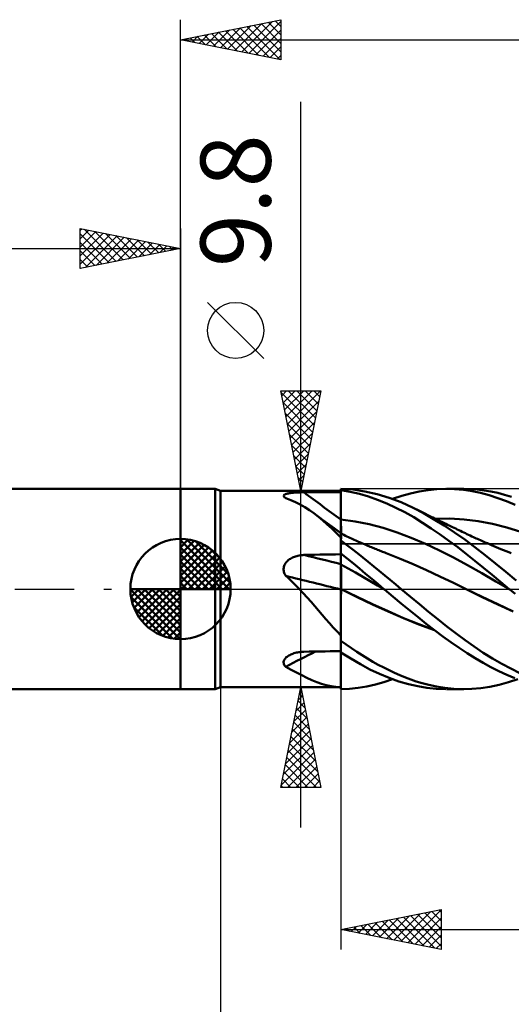
# Model space of a CAD drawing. Units: millimetres. Extents: x -79 to 81, y -63 to 63.
# Drawn here: x -8 to 17, y -21 to 28 of the extents above; entities that cross this region are included whole.
import ezdxf
from ezdxf.enums import TextEntityAlignment as Align

# ---------------------------------------------------------------- set-up
doc = ezdxf.new("R2010")
doc.units = ezdxf.units.MM
doc.header["$LTSCALE"] = 7.4
doc.linetypes.add('LONGDASH_DASH', pattern=[0.85, 0.4, -0.2, 0.05, -0.2])
for name, color, linetype in [('1', 4, 'CONTINUOUS'), ('2', 7, 'CONTINUOUS'), ('4', 2, 'LONGDASH_DASH'), ('CUT', 1, 'CONTINUOUS'), ('NOCUT', 7, 'CONTINUOUS'), ('SK1', 4, 'CONTINUOUS'), ('SK2', 7, 'CONTINUOUS'), ('SK4', 2, 'LONGDASH_DASH')]:
    doc.layers.add(name, color=color, linetype=linetype)
doc.styles.get("Standard").update_dxf_attribs({"font": 'Monospac821 BT'})

msp = doc.modelspace()

# ---------------------------------------------------------------- linework, layer by layer
at = {"layer": '1', "color": 4, "linetype": 'CONTINUOUS', "lineweight": 50}
for p, q in [((0, 5), (1.725, 5)), ((0, -5), (0, 5)), ((2, 4.9), (1.725, 5)), ((1.725, -5), (1.725, 5)), ((8.607, 4.964), (8, 4.999)), ((8, 4.934), (8, 4.999)), ((8.466, 4.856), (8, 4.934)), ((8, 4.933), (8, 4.934)), ((8, 4.934), (8, 4.934)), ((8, 4.932), (8, 4.933)), ((8, 4.931), (8, 4.932)), ((8, 4.93), (8, 4.931)), ((8.001, 4.721), (8, 4.93)), ((8, 4.916), (8, 4.93)), ((8, 4.929), (8, 4.93)), ((8.001, 4.721), (8, 4.929)), ((8, 4.903), (8, 4.916)), ((9.203, 4.878), (8.607, 4.964)), ((11.912, 4.871), (12.349, 4.941)), ((12.349, 4.941), (12.789, 4.984)), ((12.789, 4.984), (13.229, 5)), ((13.675, 4.989), (13.229, 5)), ((13.272, 5), (14.133, 5)), ((14.113, 4.951), (13.675, 4.989)), ((14.458, 4.992), (14.052, 5)), ((14.543, 4.886), (14.113, 4.951)), ((14.801, 4.968), (14.458, 4.992)), ((15.141, 4.927), (14.801, 4.968)), ((15.482, 4.871), (15.141, 4.927)), ((2, 4.9), (8, 4.9)), ((2, -4.9), (2, 4.9)), ((5.144, 4.651), (5.147, 4.668)), ((5.147, 4.634), (5.144, 4.651)), ((5.147, 4.668), (5.155, 4.684)), ((5.155, 4.616), (5.147, 4.634)), ((5.155, 4.684), (5.169, 4.699)), ((5.168, 4.598), (5.155, 4.616)), ((5.185, 4.58), (5.168, 4.598)), ((5.169, 4.699), (5.187, 4.714)), ((5.207, 4.562), (5.185, 4.58)), ((5.187, 4.714), (5.211, 4.727)), ((5.213, 4.557), (5.207, 4.562)), ((5.211, 4.727), (5.238, 4.739)), ((5.219, 4.552), (5.213, 4.557)), ((5.226, 4.548), (5.219, 4.552)), ((5.232, 4.543), (5.226, 4.548)), ((5.239, 4.539), (5.232, 4.543)), ((5.238, 4.739), (5.27, 4.75)), ((5.246, 4.534), (5.239, 4.539)), ((5.497, 4.443), (5.246, 4.534)), ((5.27, 4.75), (5.305, 4.76)), ((5.305, 4.76), (5.344, 4.77)), ((5.344, 4.77), (5.385, 4.778)), ((5.385, 4.778), (5.428, 4.785)), ((5.428, 4.785), (5.473, 4.792)), ((5.473, 4.792), (5.521, 4.798)), ((5.738, 4.338), (5.497, 4.443)), ((5.521, 4.798), (5.571, 4.804)), ((5.571, 4.804), (5.624, 4.809)), ((5.624, 4.809), (5.679, 4.813)), ((5.679, 4.813), (5.735, 4.817)), ((5.735, 4.817), (5.794, 4.82)), ((5.794, 4.82), (5.853, 4.823)), ((5.853, 4.823), (5.914, 4.825)), ((5.914, 4.825), (5.975, 4.827)), ((5.975, 4.827), (6.036, 4.829)), ((6.036, 4.829), (6.098, 4.83)), ((6.098, 4.83), (6.159, 4.83)), ((6.159, 4.83), (6.422, 4.831)), ((6.422, 4.831), (6.685, 4.832)), ((6.685, 4.832), (6.948, 4.833)), ((6.948, 4.833), (7.211, 4.834)), ((7.211, 4.834), (7.474, 4.835)), ((7.474, 4.835), (7.737, 4.836)), ((7.737, 4.836), (8, 4.836)), ((8, 4.889), (8, 4.903)), ((8, 4.876), (8, 4.889)), ((8, 4.862), (8, 4.876)), ((8, 4.849), (8, 4.862)), ((8, 4.836), (8, 4.849)), ((8, 4.641), (8, 4.836)), ((8, 4.446), (8, 4.641)), ((8, 4.25), (8, 4.446)), ((8.002, 4.512), (8.001, 4.721)), ((8.002, 4.512), (8.001, 4.721)), ((8.002, 4.304), (8.002, 4.512)), ((8.002, 4.304), (8.002, 4.512)), ((8.923, 4.75), (8.466, 4.856)), ((9.375, 4.616), (8.923, 4.75)), ((9.804, 4.742), (9.203, 4.878)), ((9.83, 4.457), (9.375, 4.616)), ((10.408, 4.56), (9.804, 4.742)), ((10.286, 4.272), (9.83, 4.457)), ((11.011, 4.331), (10.408, 4.56)), ((10.582, 4.499), (11.033, 4.65)), ((11.033, 4.65), (11.476, 4.774)), ((11.476, 4.774), (11.912, 4.871)), ((14.972, 4.796), (14.543, 4.886)), ((15.404, 4.682), (14.972, 4.796)), ((15.838, 4.543), (15.404, 4.682)), ((15.824, 4.799), (15.482, 4.871)), ((16.166, 4.711), (15.824, 4.799)), ((16.271, 4.381), (15.838, 4.543)), ((16.507, 4.609), (16.166, 4.711)), ((5.973, 4.221), (5.738, 4.338)), ((6.202, 4.089), (5.973, 4.221)), ((6.429, 3.943), (6.202, 4.089)), ((6.653, 3.784), (6.429, 3.943)), ((8, 4.055), (8, 4.25)), ((8, 3.86), (8, 4.055)), ((8.003, 4.095), (8.002, 4.304)), ((8.003, 4.095), (8.002, 4.304)), ((8.004, 3.887), (8.003, 4.095)), ((8.004, 3.887), (8.003, 4.095)), ((10.742, 4.063), (10.286, 4.272)), ((11.193, 3.832), (10.742, 4.063)), ((11.608, 4.058), (11.011, 4.331)), ((12.114, 3.792), (11.608, 4.058)), ((11.712, 4.006), (11.608, 4.058)), ((11.815, 3.955), (11.712, 4.006)), ((11.918, 3.903), (11.815, 3.955)), ((16.699, 4.197), (16.271, 4.381)), ((6.879, 3.609), (6.653, 3.784)), ((6.797, 3.676), (6.653, 3.784)), ((6.942, 3.569), (6.797, 3.676)), ((7.101, 3.423), (6.879, 3.609)), ((7.087, 3.462), (6.942, 3.569)), ((7.32, 3.292), (7.087, 3.462)), ((8, 3.665), (8, 3.86)), ((8, 3.47), (8, 3.665)), ((8.001, 3.47), (8, 3.47)), ((8, 3.426), (8, 3.47)), ((8.002, 3.47), (8.001, 3.47)), ((8.003, 3.47), (8.002, 3.47)), ((8.004, 3.47), (8.003, 3.47)), ((8.005, 3.678), (8.004, 3.887)), ((8.005, 3.678), (8.004, 3.887)), ((8.005, 3.47), (8.004, 3.47)), ((8.004, 3.47), (8.004, 3.47)), ((8.005, 3.47), (8.005, 3.678)), ((8.005, 3.47), (8.005, 3.678)), ((8.006, 3.425), (8.005, 3.47)), ((8.707, 3.378), (8.005, 3.47)), ((11.634, 3.581), (11.193, 3.832)), ((12.071, 3.313), (11.634, 3.581)), ((12.022, 3.851), (11.918, 3.903)), ((12.125, 3.8), (12.022, 3.851)), ((12.628, 3.497), (12.114, 3.792)), ((12.229, 3.748), (12.125, 3.8)), ((12.332, 3.697), (12.229, 3.748)), ((12.436, 3.646), (12.332, 3.697)), ((12.508, 3.61), (12.436, 3.646)), ((12.58, 3.575), (12.508, 3.61)), ((12.673, 3.529), (12.58, 3.575)), ((13.147, 3.176), (12.628, 3.497)), ((12.766, 3.484), (12.673, 3.529)), ((12.725, 3.504), (13.435, 3.516)), ((12.858, 3.438), (12.766, 3.484)), ((14.145, 3.479), (13.435, 3.516)), ((14.855, 3.391), (14.145, 3.479)), ((7.323, 3.227), (7.101, 3.423)), ((7.66, 3.044), (7.32, 3.292)), ((7.545, 3.021), (7.323, 3.227)), ((7.77, 2.805), (7.545, 3.021)), ((8, 2.798), (7.66, 3.044)), ((8, 3.381), (8, 3.426)), ((8, 3.336), (8, 3.381)), ((8, 3.291), (8, 3.336)), ((8, 3.246), (8, 3.291)), ((8, 3.202), (8, 3.246)), ((8, 3.158), (8, 3.202)), ((8, 3.114), (8, 3.158)), ((8, 3.071), (8, 3.114)), ((8, 3.029), (8, 3.071)), ((8, 2.988), (8, 3.029)), ((8, 2.947), (8, 2.988)), ((8.006, 3.381), (8.006, 3.425)), ((8.006, 3.336), (8.006, 3.381)), ((8.006, 3.292), (8.006, 3.336)), ((8.006, 3.248), (8.006, 3.292)), ((8.006, 3.204), (8.006, 3.248)), ((8.006, 3.16), (8.006, 3.204)), ((8.007, 3.116), (8.006, 3.16)), ((8.007, 3.074), (8.007, 3.116)), ((8.007, 3.055), (8.007, 3.101)), ((8.007, 3.032), (8.007, 3.074)), ((8.007, 3.01), (8.007, 3.055)), ((8.007, 2.991), (8.007, 3.032)), ((8.007, 2.966), (8.007, 3.01)), ((8.007, 2.951), (8.007, 2.991)), ((8.007, 2.924), (8.007, 2.966)), ((8.007, 2.912), (8.007, 2.951)), ((9.409, 3.237), (8.707, 3.378)), ((10.111, 3.053), (9.409, 3.237)), ((10.813, 2.829), (10.111, 3.053)), ((12.511, 3.027), (12.071, 3.313)), ((12.953, 2.726), (12.511, 3.027)), ((12.951, 3.393), (12.858, 3.438)), ((13.044, 3.348), (12.951, 3.393)), ((13.137, 3.303), (13.044, 3.348)), ((13.23, 3.258), (13.137, 3.303)), ((13.666, 2.831), (13.147, 3.176)), ((13.323, 3.213), (13.23, 3.258)), ((13.444, 3.154), (13.323, 3.213)), ((13.566, 3.095), (13.444, 3.154)), ((13.647, 3.056), (13.566, 3.095)), ((13.727, 3.018), (13.647, 3.056)), ((13.808, 2.979), (13.727, 3.018)), ((13.888, 2.941), (13.808, 2.979)), ((15.565, 3.256), (14.855, 3.391)), ((16.276, 3.077), (15.565, 3.256)), ((16.986, 2.852), (16.276, 3.077)), ((8, 2.58), (7.77, 2.805)), ((8, 2.908), (8, 2.947)), ((8, 2.87), (8, 2.908)), ((8, 2.833), (8, 2.87)), ((8, 2.798), (8, 2.833)), ((8, 2.489), (8, 2.798)), ((8.001, 2.772), (8, 2.772)), ((8, 2.496), (8.001, 2.56)), ((8, 2.496), (8.001, 2.56)), ((8, 2.424), (8, 2.496)), ((8, 2.424), (8, 2.496)), ((8, 2.481), (8, 2.489)), ((8, 2.471), (8, 2.481)), ((8, 2.462), (8, 2.471)), ((8, 2.453), (8, 2.462)), ((8.002, 2.771), (8.001, 2.772)), ((8.001, 2.616), (8.002, 2.663)), ((8.001, 2.616), (8.002, 2.663)), ((8.001, 2.56), (8.001, 2.616)), ((8.001, 2.56), (8.001, 2.616)), ((8.003, 2.771), (8.002, 2.771)), ((8.002, 2.732), (8.003, 2.753)), ((8.002, 2.732), (8.003, 2.753)), ((8.002, 2.702), (8.002, 2.732)), ((8.002, 2.702), (8.002, 2.732)), ((8.002, 2.663), (8.002, 2.702)), ((8.002, 2.663), (8.002, 2.702)), ((8.003, 2.771), (8.003, 2.771)), ((8.004, 2.77), (8.003, 2.771)), ((8.003, 2.771), (8.003, 2.771)), ((8.003, 2.766), (8.004, 2.77)), ((8.003, 2.766), (8.004, 2.77)), ((8.003, 2.753), (8.003, 2.766)), ((8.003, 2.753), (8.003, 2.766)), ((8.004, 2.766), (8.004, 2.77)), ((8.079, 2.735), (8.004, 2.77)), ((8.005, 2.754), (8.004, 2.766)), ((8.005, 2.733), (8.005, 2.754)), ((8.006, 2.704), (8.005, 2.733)), ((8.006, 2.668), (8.006, 2.704)), ((8.007, 2.623), (8.006, 2.668)), ((8.007, 2.883), (8.007, 2.924)), ((8.007, 2.874), (8.007, 2.912)), ((8.008, 2.843), (8.007, 2.883)), ((8.008, 2.837), (8.007, 2.874)), ((8.007, 2.57), (8.007, 2.623)), ((8.008, 2.51), (8.007, 2.57)), ((8.008, 2.805), (8.008, 2.843)), ((8.008, 2.802), (8.008, 2.837)), ((8.008, 2.769), (8.008, 2.805)), ((8.008, 2.769), (8.008, 2.802)), ((8.154, 2.7), (8.079, 2.735)), ((8.229, 2.665), (8.154, 2.7)), ((8.305, 2.631), (8.229, 2.665)), ((8.378, 2.597), (8.305, 2.631)), ((8.45, 2.564), (8.378, 2.597)), ((8.523, 2.53), (8.45, 2.564)), ((8.596, 2.497), (8.523, 2.53)), ((8.669, 2.464), (8.596, 2.497)), ((8.742, 2.431), (8.669, 2.464)), ((11.515, 2.563), (10.813, 2.829)), ((12.217, 2.258), (11.515, 2.563)), ((13.394, 2.412), (12.953, 2.726)), ((14.178, 2.466), (13.666, 2.831)), ((13.968, 2.902), (13.888, 2.941)), ((14.049, 2.864), (13.968, 2.902)), ((14.129, 2.825), (14.049, 2.864)), ((14.21, 2.787), (14.129, 2.825)), ((14.684, 2.084), (14.178, 2.466)), ((14.292, 2.748), (14.21, 2.787)), ((14.375, 2.708), (14.292, 2.748)), ((14.458, 2.669), (14.375, 2.708)), ((14.54, 2.63), (14.458, 2.669)), ((14.61, 2.597), (14.54, 2.63)), ((14.679, 2.565), (14.61, 2.597)), ((14.749, 2.532), (14.679, 2.565)), ((14.819, 2.5), (14.749, 2.532)), ((14.888, 2.469), (14.819, 2.5)), ((14.958, 2.437), (14.888, 2.469)), ((8, 2.444), (8, 2.453)), ((8, 2.434), (8, 2.444)), ((8, 2.424), (8, 2.434)), ((8, 2.423), (8, 2.424)), ((8, 2.424), (8, 2.424)), ((8, 2.422), (8, 2.423)), ((8, 2.423), (8, 2.423)), ((8, 2.421), (8, 2.422)), ((8.277, 2.216), (8, 2.421)), ((8, 1.769), (8, 2.421)), ((8, 2.421), (8, 2.421)), ((8.553, 2.006), (8.277, 2.216)), ((8.826, 1.792), (8.553, 2.006)), ((8.814, 2.398), (8.742, 2.431)), ((8.887, 2.365), (8.814, 2.398)), ((8.984, 2.321), (8.887, 2.365)), ((9.081, 2.278), (8.984, 2.321)), ((9.178, 2.235), (9.081, 2.278)), ((9.275, 2.193), (9.178, 2.235)), ((9.338, 2.166), (9.275, 2.193)), ((9.4, 2.139), (9.338, 2.166)), ((9.462, 2.113), (9.4, 2.139)), ((9.525, 2.086), (9.462, 2.113)), ((9.587, 2.06), (9.525, 2.086)), ((9.65, 2.035), (9.587, 2.06)), ((9.712, 2.009), (9.65, 2.035)), ((9.774, 1.984), (9.712, 2.009)), ((9.835, 1.96), (9.774, 1.984)), ((12.919, 1.927), (12.217, 2.258)), ((13.833, 2.085), (13.394, 2.412)), ((14.263, 1.75), (13.833, 2.085)), ((15.195, 1.685), (14.684, 2.084)), ((15.027, 2.406), (14.958, 2.437)), ((15.097, 2.375), (15.027, 2.406)), ((15.202, 2.329), (15.097, 2.375)), ((15.307, 2.283), (15.202, 2.329)), ((15.411, 2.237), (15.307, 2.283)), ((15.516, 2.193), (15.411, 2.237)), ((15.633, 2.143), (15.516, 2.193)), ((15.75, 2.095), (15.633, 2.143)), ((15.867, 2.046), (15.75, 2.095)), ((15.984, 1.999), (15.867, 2.046)), ((16.113, 1.947), (15.984, 1.999)), ((5.394, 1.455), (5.437, 1.486)), ((5.437, 1.486), (5.482, 1.516)), ((5.482, 1.516), (5.53, 1.543)), ((5.53, 1.543), (5.58, 1.569)), ((5.58, 1.569), (5.632, 1.592)), ((5.632, 1.592), (5.686, 1.614)), ((5.686, 1.614), (5.742, 1.633)), ((5.742, 1.633), (5.799, 1.65)), ((5.799, 1.65), (5.858, 1.664)), ((5.858, 1.664), (5.918, 1.676)), ((5.918, 1.676), (5.978, 1.686)), ((5.978, 1.686), (6.038, 1.693)), ((6.038, 1.693), (6.099, 1.698)), ((6.099, 1.698), (6.159, 1.701)), ((6.159, 1.701), (6.422, 1.706)), ((6.422, 1.706), (6.685, 1.712)), ((6.685, 1.712), (6.948, 1.717)), ((6.948, 1.717), (7.211, 1.722)), ((7.211, 1.722), (7.474, 1.727)), ((7.474, 1.727), (7.737, 1.732)), ((7.737, 1.732), (8, 1.737)), ((8.314, 1.521), (8, 1.769)), ((8, 1.768), (8, 1.769)), ((8, 1.767), (8, 1.768)), ((8, 1.768), (8, 1.768)), ((8, 1.768), (8, 1.768)), ((8.001, 1.69), (8, 1.767)), ((8.001, 1.69), (8, 1.767)), ((8, 1.762), (8, 1.767)), ((8, 1.767), (8, 1.767)), ((8, 1.767), (8, 1.767)), ((8, 1.757), (8, 1.762)), ((8, 1.752), (8, 1.757)), ((8, 1.747), (8, 1.752)), ((8, 1.742), (8, 1.747)), ((8, 1.738), (8, 1.742)), ((8, 1.733), (8, 1.738)), ((8, 1.662), (8, 1.733)), ((8, 1.591), (8, 1.662)), ((8, 1.52), (8, 1.591)), ((8, 1.449), (8, 1.52)), ((8.002, 1.614), (8.001, 1.69)), ((8.002, 1.614), (8.001, 1.69)), ((8.002, 1.538), (8.002, 1.614)), ((8.002, 1.538), (8.002, 1.614)), ((8.003, 1.462), (8.002, 1.538)), ((8.003, 1.462), (8.002, 1.538)), ((8.624, 1.27), (8.314, 1.521)), ((9.096, 1.576), (8.826, 1.792)), ((9.367, 1.355), (9.096, 1.576)), ((9.895, 1.936), (9.835, 1.96)), ((9.955, 1.912), (9.895, 1.936)), ((10.015, 1.888), (9.955, 1.912)), ((10.075, 1.865), (10.015, 1.888)), ((10.136, 1.841), (10.075, 1.865)), ((10.196, 1.818), (10.136, 1.841)), ((10.256, 1.795), (10.196, 1.818)), ((10.927, 1.531), (10.256, 1.795)), ((11.599, 1.243), (10.927, 1.531)), ((13.621, 1.572), (12.919, 1.927)), ((14.323, 1.19), (13.621, 1.572)), ((14.687, 1.408), (14.263, 1.75)), ((15.712, 1.273), (15.195, 1.685)), ((16.243, 1.896), (16.113, 1.947)), ((16.372, 1.846), (16.243, 1.896)), ((16.502, 1.796), (16.372, 1.846)), ((5.144, 1.011), (5.149, 1.063)), ((5.145, 0.958), (5.144, 1.011)), ((5.149, 1.063), (5.159, 1.114)), ((5.159, 1.114), (5.174, 1.164)), ((5.174, 1.164), (5.194, 1.213)), ((5.194, 1.213), (5.218, 1.259)), ((5.218, 1.259), (5.247, 1.303)), ((5.247, 1.303), (5.279, 1.345)), ((5.279, 1.345), (5.315, 1.384)), ((5.315, 1.384), (5.353, 1.421)), ((5.353, 1.421), (5.394, 1.455)), ((8, 1.378), (8, 1.449)), ((8, 1.307), (8, 1.378)), ((8, 1.236), (8, 1.307)), ((8.001, 1.236), (8, 1.236)), ((8, 1.22), (8, 1.236)), ((8, 1.202), (8, 1.22)), ((8, 1.182), (8, 1.202)), ((8, 1.16), (8, 1.182)), ((8, 1.136), (8, 1.16)), ((8, 1.11), (8, 1.136)), ((8, 1.083), (8, 1.11)), ((8, 1.054), (8, 1.083)), ((8, 1.024), (8, 1.054)), ((8, 0.992), (8, 1.024)), ((8, 0.958), (8, 0.992)), ((8.002, 1.235), (8.001, 1.236)), ((8.003, 1.235), (8.002, 1.235)), ((8.004, 1.386), (8.003, 1.462)), ((8.004, 1.386), (8.003, 1.462)), ((8.004, 1.234), (8.003, 1.235)), ((8.005, 1.31), (8.004, 1.386)), ((8.005, 1.31), (8.004, 1.386)), ((8.005, 1.233), (8.004, 1.234)), ((8.005, 1.234), (8.005, 1.31)), ((8.005, 1.234), (8.005, 1.31)), ((8.006, 1.217), (8.005, 1.234)), ((8.006, 1.217), (8.005, 1.234)), ((8.368, 1.032), (8.005, 1.233)), ((8.006, 1.199), (8.006, 1.217)), ((8.006, 1.199), (8.006, 1.217)), ((8.006, 1.179), (8.006, 1.199)), ((8.006, 1.179), (8.006, 1.199)), ((8.006, 1.157), (8.006, 1.179)), ((8.006, 1.157), (8.006, 1.179)), ((8.006, 1.133), (8.006, 1.157)), ((8.006, 1.133), (8.006, 1.157)), ((8.006, 1.108), (8.006, 1.133)), ((8.006, 1.108), (8.006, 1.133)), ((8.006, 1.081), (8.006, 1.108)), ((8.006, 1.08), (8.006, 1.108)), ((8.007, 1.052), (8.006, 1.081)), ((8.007, 1.051), (8.006, 1.08)), ((8.007, 1.021), (8.007, 1.052)), ((8.007, 1.021), (8.007, 1.051)), ((8.007, 0.989), (8.007, 1.021)), ((8.007, 0.99), (8.007, 1.021)), ((8.007, 0.957), (8.007, 0.99)), ((8.007, 0.956), (8.007, 0.989)), ((8.731, 0.824), (8.368, 1.032)), ((8.93, 1.018), (8.624, 1.27)), ((9.232, 0.765), (8.93, 1.018)), ((9.641, 1.133), (9.367, 1.355)), ((9.915, 0.908), (9.641, 1.133)), ((12.27, 0.937), (11.599, 1.243)), ((15.025, 0.788), (14.323, 1.19)), ((15.112, 1.061), (14.687, 1.408)), ((15.54, 0.709), (15.112, 1.061)), ((16.231, 0.853), (15.712, 1.273)), ((5.151, 0.906), (5.145, 0.958)), ((5.162, 0.854), (5.151, 0.906)), ((5.177, 0.803), (5.162, 0.854)), ((5.196, 0.754), (5.177, 0.803)), ((5.22, 0.706), (5.196, 0.754)), ((5.246, 0.659), (5.22, 0.706)), ((5.348, 0.569), (5.246, 0.659)), ((5.448, 0.477), (5.348, 0.569)), ((8, 0.924), (8, 0.958)), ((8, 0.888), (8, 0.924)), ((8, 0.851), (8, 0.888)), ((8, 0.813), (8, 0.851)), ((8, 0.774), (8, 0.813)), ((8, 0.735), (8, 0.774)), ((8, 0.694), (8, 0.735)), ((8, 0.653), (8, 0.694)), ((8, 0.612), (8, 0.653)), ((8, 0.57), (8, 0.612)), ((8, 0.528), (8, 0.57)), ((8, 0.485), (8, 0.528)), ((8.007, 0.922), (8.007, 0.957)), ((8.007, 0.922), (8.007, 0.956)), ((8.007, 0.886), (8.007, 0.922)), ((8.007, 0.887), (8.007, 0.922)), ((8.007, 0.85), (8.007, 0.887)), ((8.007, 0.849), (8.007, 0.886)), ((8.007, 0.812), (8.007, 0.85)), ((8.007, 0.812), (8.007, 0.849)), ((8.008, 0.773), (8.007, 0.812)), ((8.008, 0.773), (8.007, 0.812)), ((8.008, 0.733), (8.008, 0.773)), ((8.008, 0.734), (8.008, 0.773)), ((8.008, 0.694), (8.008, 0.734)), ((8.008, 0.693), (8.008, 0.733)), ((8.008, 0.653), (8.008, 0.694)), ((8.008, 0.652), (8.008, 0.693)), ((8.008, 0.612), (8.008, 0.653)), ((8.008, 0.611), (8.008, 0.652)), ((8.008, 0.57), (8.008, 0.612)), ((8.008, 0.569), (8.008, 0.611)), ((8.008, 0.528), (8.008, 0.57)), ((8.008, 0.527), (8.008, 0.569)), ((8.008, 0.485), (8.008, 0.528)), ((8.008, 0.485), (8.008, 0.527)), ((9.094, 0.611), (8.731, 0.824)), ((9.457, 0.397), (9.094, 0.611)), ((9.537, 0.51), (9.232, 0.765)), ((9.842, 0.255), (9.537, 0.51)), ((10.19, 0.683), (9.915, 0.908)), ((10.465, 0.456), (10.19, 0.683)), ((12.941, 0.624), (12.27, 0.937)), ((13.613, 0.304), (12.941, 0.624)), ((15.727, 0.382), (15.025, 0.788)), ((15.968, 0.355), (15.54, 0.709)), ((16.745, 0.426), (16.231, 0.853)), ((5.547, 0.384), (5.448, 0.477)), ((5.644, 0.29), (5.547, 0.384)), ((5.741, 0.194), (5.644, 0.29)), ((5.835, 0.098), (5.741, 0.194)), ((5.929, 0), (5.835, 0.098)), ((6.126, -0.21), (5.929, 0)), ((8, 0.442), (8, 0.485)), ((8, 0.4), (8, 0.442)), ((8, 0.357), (8, 0.4)), ((8, 0.315), (8, 0.357)), ((8, 0.273), (8, 0.315)), ((8, 0.232), (8, 0.273)), ((8, 0.191), (8, 0.232)), ((8, 0.151), (8, 0.191)), ((8, 0.112), (8, 0.151)), ((8, 0.073), (8, 0.112)), ((8, 0.036), (8, 0.073)), ((8, -0.001), (8, 0.036)), ((8.008, 0.443), (8.008, 0.485)), ((8.008, 0.442), (8.008, 0.485)), ((8.008, 0.4), (8.008, 0.443)), ((8.008, 0.4), (8.008, 0.442)), ((8.008, 0.358), (8.008, 0.4)), ((8.008, 0.358), (8.008, 0.4)), ((8.008, 0.316), (8.008, 0.358)), ((8.008, 0.274), (8.008, 0.316)), ((8.008, 0.274), (8.008, 0.316)), ((8.008, 0.233), (8.008, 0.274)), ((8.008, 0.233), (8.008, 0.274)), ((8.008, 0.192), (8.008, 0.233)), ((8.008, 0.192), (8.008, 0.233)), ((8.008, 0.152), (8.008, 0.192)), ((8.008, 0.152), (8.008, 0.192)), ((8.008, 0.113), (8.008, 0.152)), ((8.008, 0.113), (8.008, 0.152)), ((8.008, 0.074), (8.008, 0.113)), ((8.008, 0.074), (8.008, 0.113)), ((8.008, 0.037), (8.008, 0.074)), ((8.008, 0.037), (8.008, 0.074)), ((8.008, 0), (8.008, 0.037)), ((8.008, 0), (8.008, 0.037)), ((8.008, -0.001), (8.008, 0)), ((8.008, -0.001), (8.008, 0)), ((9.82, 0.184), (9.457, 0.397)), ((10.183, -0.028), (9.82, 0.184)), ((10.149, 0), (9.842, 0.255)), ((10.16, -0.009), (10.149, 0)), ((10.739, 0.229), (10.465, 0.456)), ((11.013, 0), (10.739, 0.229)), ((14.284, -0.022), (13.613, 0.304)), ((16.429, -0.028), (15.727, 0.382)), ((16.396, 0), (15.968, 0.355)), ((6.319, -0.424), (6.126, -0.21)), ((6.511, -0.642), (6.319, -0.424)), ((8.001, -0.002), (8, -0.001)), ((8, -0.056), (8, -0.001)), ((8, -0.112), (8, -0.056)), ((8, -0.17), (8, -0.112)), ((8, -0.229), (8, -0.17)), ((8, -0.29), (8, -0.229)), ((8, -0.352), (8, -0.29)), ((8, -0.416), (8, -0.352)), ((8, -2.317), (8, -0.416)), ((8.004, -0.003), (8.001, -0.002)), ((8.005, -0.003), (8.004, -0.003)), ((8.006, -0.004), (8.005, -0.003)), ((8.005, -0.556), (8.006, -0.436)), ((8.005, -0.555), (8.006, -0.436)), ((8.008, -0.005), (8.006, -0.004)), ((8.006, -0.321), (8.007, -0.21)), ((8.006, -0.321), (8.007, -0.211)), ((8.006, -0.436), (8.006, -0.321)), ((8.006, -0.436), (8.006, -0.321)), ((8.007, -0.105), (8.008, -0.005)), ((8.007, -0.105), (8.008, -0.005)), ((8.007, -0.21), (8.007, -0.105)), ((8.007, -0.211), (8.007, -0.105)), ((8.008, -0.002), (8.008, -0.001)), ((8.008, -0.002), (8.008, -0.001)), ((8.008, -0.003), (8.008, -0.002)), ((8.008, -0.003), (8.008, -0.002)), ((8.008, -0.002), (8.008, -0.002)), ((8.008, -0.004), (8.008, -0.003)), ((8.008, -0.005), (8.008, -0.004)), ((8.008, -0.005), (8.008, -0.004)), ((8.014, -0.008), (8.008, -0.005)), ((8.02, -0.011), (8.014, -0.008)), ((8.026, -0.014), (8.02, -0.011)), ((8.044, -0.022), (8.026, -0.014)), ((8.815, -0.397), (8.044, -0.022)), ((8.814, -0.394), (8.044, -0.022)), ((8.044, -0.022), (8.044, -0.022)), ((9.577, -0.76), (8.814, -0.394)), ((9.585, -0.768), (8.815, -0.397)), ((10.166, -0.014), (10.16, -0.009)), ((10.172, -0.019), (10.166, -0.014)), ((10.177, -0.024), (10.172, -0.019)), ((10.183, -0.028), (10.177, -0.024)), ((10.608, -0.381), (10.183, -0.028)), ((11.03, -0.731), (10.608, -0.381)), ((11.468, -0.383), (11.013, 0)), ((11.917, -0.762), (11.468, -0.383)), ((14.284, -0.022), (14.284, -0.022)), ((15.056, -0.401), (14.284, -0.022)), ((15.05, -0.396), (14.284, -0.023)), ((15.827, -0.762), (15.05, -0.396)), ((15.827, -0.766), (15.056, -0.401)), ((16.401, -0.005), (16.396, 0)), ((16.407, -0.01), (16.401, -0.005)), ((16.413, -0.014), (16.407, -0.01)), ((16.418, -0.019), (16.413, -0.014)), ((16.424, -0.024), (16.418, -0.019)), ((16.43, -0.029), (16.424, -0.024)), ((16.43, -0.028), (16.429, -0.028)), ((16.429, -0.028), (16.429, -0.028)), ((16.429, -0.028), (16.429, -0.028)), ((16.429, -0.028), (16.429, -0.028)), ((16.429, -0.028), (16.429, -0.028)), ((16.429, -0.028), (16.429, -0.028)), ((16.429, -0.028), (16.429, -0.028)), ((16.429, -0.028), (16.429, -0.028)), ((16.429, -0.028), (16.429, -0.028)), ((16.429, -0.028), (16.429, -0.028)), ((16.429, -0.028), (16.429, -0.028)), ((16.429, -0.028), (16.429, -0.028)), ((16.429, -0.028), (16.429, -0.028)), ((16.43, -0.029), (16.43, -0.028)), ((16.43, -0.028), (16.43, -0.028)), ((16.43, -0.028), (16.43, -0.028)), ((16.689, -0.246), (16.43, -0.029)), ((6.701, -0.859), (6.511, -0.642)), ((6.887, -1.076), (6.701, -0.859)), ((8.004, -0.938), (8.005, -0.806)), ((8.004, -0.941), (8.005, -0.809)), ((8.004, -1.074), (8.004, -0.938)), ((8.004, -1.076), (8.004, -0.941)), ((8.005, -0.678), (8.005, -0.555)), ((8.005, -0.68), (8.005, -0.556)), ((8.005, -0.806), (8.005, -0.678)), ((8.005, -0.809), (8.005, -0.68)), ((10.352, -1.112), (9.577, -0.76)), ((10.356, -1.12), (9.585, -0.768)), ((11.444, -1.074), (11.03, -0.731)), ((12.37, -1.137), (11.917, -0.762)), ((16.603, -1.114), (15.827, -0.762)), ((16.599, -1.119), (15.827, -0.766)), ((7.071, -1.29), (6.887, -1.076)), ((7.254, -1.501), (7.071, -1.29)), ((8.003, -1.213), (8.004, -1.074)), ((8.003, -1.215), (8.004, -1.076)), ((8.003, -1.355), (8.003, -1.213)), ((8.003, -1.357), (8.003, -1.215)), ((8.003, -1.499), (8.003, -1.355)), ((8.003, -1.502), (8.003, -1.357)), ((11.125, -1.445), (10.352, -1.112)), ((11.126, -1.453), (10.356, -1.12)), ((11.882, -1.753), (11.125, -1.445)), ((11.897, -1.767), (11.126, -1.453)), ((11.852, -1.41), (11.444, -1.074)), ((12.26, -1.737), (11.852, -1.41)), ((12.829, -1.507), (12.37, -1.137)), ((7.438, -1.71), (7.254, -1.501)), ((7.622, -1.916), (7.438, -1.71)), ((7.809, -2.119), (7.622, -1.916)), ((8.001, -1.949), (8.002, -1.797)), ((8.001, -1.95), (8.002, -1.799)), ((8.001, -2.102), (8.001, -1.949)), ((8.001, -2.103), (8.001, -1.95)), ((8.002, -1.647), (8.003, -1.499)), ((8.002, -1.649), (8.003, -1.502)), ((8.002, -1.797), (8.002, -1.647)), ((8.002, -1.799), (8.002, -1.649)), ((12.641, -2.03), (11.882, -1.753)), ((12.667, -2.05), (11.897, -1.767)), ((12.671, -2.055), (12.26, -1.737)), ((13.291, -1.867), (12.829, -1.507)), ((13.751, -2.217), (13.291, -1.867)), ((8, -2.317), (7.809, -2.119)), ((8, -2.413), (8.001, -2.257)), ((8, -2.413), (8.001, -2.257)), ((8, -2.41), (8, -2.317)), ((8, -2.433), (8, -2.41)), ((8, -2.57), (8, -2.413)), ((8, -2.57), (8, -2.413)), ((8, -2.456), (8, -2.433)), ((8, -2.479), (8, -2.456)), ((8.001, -2.257), (8.001, -2.102)), ((8.001, -2.257), (8.001, -2.103)), ((13.082, -2.362), (12.671, -2.055)), ((13.493, -2.657), (13.082, -2.362)), ((14.204, -2.553), (13.751, -2.217)), ((8, -2.501), (8, -2.479)), ((8, -2.524), (8, -2.501)), ((8, -2.547), (8, -2.524)), ((8, -2.57), (8, -2.547)), ((8, -2.571), (8, -2.57)), ((8, -2.573), (8, -2.571)), ((8, -2.574), (8, -2.573)), ((8, -2.575), (8, -2.574)), ((8, -2.577), (8, -2.575)), ((8, -2.578), (8, -2.577)), ((8.268, -2.767), (8, -2.578)), ((8, -3.166), (8, -2.578)), ((8.536, -2.951), (8.268, -2.767)), ((13.9, -2.939), (13.493, -2.657)), ((14.3, -3.205), (13.9, -2.939)), ((14.653, -2.873), (14.204, -2.553)), ((15.106, -3.177), (14.653, -2.873)), ((5.245, -3.442), (5.279, -3.408)), ((5.279, -3.408), (5.318, -3.376)), ((5.318, -3.376), (5.359, -3.347)), ((5.359, -3.347), (5.404, -3.319)), ((5.404, -3.319), (5.451, -3.293)), ((5.451, -3.293), (5.499, -3.269)), ((5.499, -3.269), (5.551, -3.247)), ((5.551, -3.247), (5.605, -3.226)), ((5.605, -3.226), (5.661, -3.208)), ((5.661, -3.208), (5.719, -3.19)), ((5.719, -3.19), (5.779, -3.175)), ((5.779, -3.175), (5.841, -3.162)), ((5.841, -3.162), (5.904, -3.151)), ((5.904, -3.151), (5.967, -3.143)), ((5.967, -3.143), (6.031, -3.136)), ((6.031, -3.136), (6.095, -3.132)), ((6.095, -3.132), (6.159, -3.129)), ((6.159, -3.129), (6.422, -3.125)), ((6.422, -3.125), (6.685, -3.12)), ((6.685, -3.12), (6.948, -3.116)), ((6.948, -3.116), (7.211, -3.112)), ((7.211, -3.112), (7.474, -3.107)), ((7.474, -3.107), (7.737, -3.103)), ((7.737, -3.103), (8, -3.1)), ((8.493, -3.474), (8, -3.166)), ((8, -4.898), (8, -3.166)), ((8.005, -3.33), (8.006, -3.17)), ((8.005, -3.329), (8.006, -3.17)), ((8.005, -3.486), (8.005, -3.329)), ((8.005, -3.488), (8.005, -3.33)), ((8.802, -3.13), (8.536, -2.951)), ((9.066, -3.302), (8.802, -3.13)), ((9.33, -3.468), (9.066, -3.302)), ((14.695, -3.456), (14.3, -3.205)), ((15.564, -3.463), (15.106, -3.177)), ((5.144, -3.666), (5.146, -3.628)), ((5.148, -3.704), (5.144, -3.666)), ((5.146, -3.628), (5.155, -3.589)), ((5.158, -3.741), (5.148, -3.704)), ((5.155, -3.589), (5.169, -3.551)), ((5.173, -3.777), (5.158, -3.741)), ((5.169, -3.551), (5.189, -3.513)), ((5.193, -3.811), (5.173, -3.777)), ((5.189, -3.513), (5.215, -3.477)), ((5.218, -3.844), (5.193, -3.811)), ((5.215, -3.477), (5.245, -3.442)), ((5.246, -3.875), (5.218, -3.844)), ((5.523, -4.025), (5.246, -3.875)), ((8.003, -3.937), (8.004, -3.791)), ((8.003, -3.939), (8.004, -3.792)), ((8.004, -3.64), (8.005, -3.486)), ((8.004, -3.642), (8.005, -3.488)), ((8.004, -3.791), (8.004, -3.64)), ((8.004, -3.792), (8.004, -3.642)), ((8.975, -3.756), (8.493, -3.474)), ((9.452, -4.011), (8.975, -3.756)), ((9.599, -3.627), (9.33, -3.468)), ((9.868, -3.778), (9.599, -3.627)), ((10.139, -3.922), (9.868, -3.778)), ((10.409, -4.057), (10.139, -3.922)), ((15.091, -3.689), (14.695, -3.456)), ((15.489, -3.905), (15.091, -3.689)), ((15.888, -4.104), (15.489, -3.905)), ((16.025, -3.729), (15.564, -3.463)), ((16.484, -3.972), (16.025, -3.729)), ((5.788, -4.169), (5.523, -4.025)), ((6.046, -4.304), (5.788, -4.169)), ((6.299, -4.43), (6.046, -4.304)), ((8.002, -4.351), (8.003, -4.218)), ((8.002, -4.352), (8.003, -4.22)), ((8.002, -4.479), (8.002, -4.351)), ((8.002, -4.48), (8.002, -4.352)), ((8.003, -4.08), (8.003, -3.937)), ((8.003, -4.082), (8.003, -3.939)), ((8.003, -4.218), (8.003, -4.08)), ((8.003, -4.22), (8.003, -4.082)), ((9.934, -4.238), (9.452, -4.011)), ((10.416, -4.437), (9.934, -4.238)), ((10.68, -4.184), (10.409, -4.057)), ((10.949, -4.303), (10.68, -4.184)), ((11.218, -4.413), (10.949, -4.303)), ((11.487, -4.515), (11.218, -4.413)), ((16.287, -4.284), (15.888, -4.104)), ((16.681, -4.445), (16.287, -4.284)), ((16.936, -4.192), (16.484, -3.972)), ((1.725, -5), (2, -4.9)), ((2, -4.9), (8, -4.9)), ((6.549, -4.544), (6.299, -4.43)), ((6.793, -4.643), (6.549, -4.544)), ((7.034, -4.727), (6.793, -4.643)), ((7.272, -4.795), (7.034, -4.727)), ((7.511, -4.846), (7.272, -4.795)), ((7.753, -4.88), (7.511, -4.846)), ((8, -4.898), (7.753, -4.88)), ((8, -4.934), (8.001, -4.829)), ((8, -4.934), (8.001, -4.829)), ((8, -4.9), (8, -4.898)), ((8, -4.914), (8, -4.9)), ((8, -4.927), (8, -4.914)), ((8.001, -4.601), (8.002, -4.479)), ((8.001, -4.602), (8.002, -4.48)), ((8.001, -4.718), (8.001, -4.601)), ((8.001, -4.719), (8.001, -4.602)), ((8.001, -4.829), (8.001, -4.718)), ((8.001, -4.829), (8.001, -4.719)), ((8.868, -4.933), (9.294, -4.861)), ((9.294, -4.861), (9.721, -4.764)), ((9.721, -4.764), (10.151, -4.643)), ((10.151, -4.643), (10.582, -4.499)), ((10.897, -4.607), (10.416, -4.437)), ((11.369, -4.747), (10.897, -4.607)), ((11.833, -4.855), (11.369, -4.747)), ((11.754, -4.608), (11.487, -4.515)), ((12.049, -4.7), (11.754, -4.608)), ((12.296, -4.934), (11.833, -4.855)), ((12.388, -4.789), (12.049, -4.7)), ((12.768, -4.871), (12.388, -4.789)), ((13.183, -4.937), (12.768, -4.871)), ((14.981, -4.948), (15.436, -4.879)), ((15.436, -4.879), (15.899, -4.781)), ((15.899, -4.781), (16.362, -4.654)), ((16.362, -4.654), (16.824, -4.499)), ((0, -5), (1.725, -5)), ((8, -4.941), (8, -4.927)), ((8, -4.994), (8, -4.929)), ((8, -4.944), (8, -4.934)), ((8, -4.944), (8, -4.934)), ((8, -4.954), (8, -4.941)), ((8, -4.954), (8, -4.944)), ((8, -4.954), (8, -4.944)), ((8, -4.964), (8, -4.954)), ((8, -4.964), (8, -4.954)), ((8, -4.968), (8, -4.954)), ((8, -4.974), (8, -4.964)), ((8, -4.974), (8, -4.964)), ((8, -4.981), (8, -4.968)), ((8, -4.984), (8, -4.974)), ((8, -4.984), (8, -4.974)), ((8, -4.999), (8.438, -4.979)), ((8, -4.994), (8, -4.981)), ((8, -4.994), (8, -4.984)), ((8, -4.994), (8, -4.984)), ((8, -4.995), (8, -4.994)), ((8, -4.996), (8, -4.995)), ((8, -4.997), (8, -4.996)), ((8, -4.998), (8, -4.997)), ((8, -4.997), (8, -4.997)), ((8, -4.999), (8, -4.998)), ((8.438, -4.979), (8.868, -4.933)), ((12.762, -4.982), (12.296, -4.934)), ((13.229, -5), (12.762, -4.982)), ((13.632, -4.982), (13.183, -4.937)), ((14.133, -5), (13.272, -5)), ((14.109, -5), (13.632, -4.982)), ((14.109, -5), (14.538, -4.988)), ((14.538, -4.988), (14.981, -4.948))]:
    msp.add_line(p, q, dxfattribs=at)
for centre, major_axis, ratio, start_param, end_param in [((52.955, 57.308), (-75.282, 38.225), 0.824006, 1.356367, 1.38364), ((52.955, -12.539), (-81.604, 21.664), 0.025504, 5.302575, 5.329849), ((52.638, -13.732), (-81.721, 21.695), 0.025504, 5.297, 5.337778), ((52.638, -70.417), (-73.885, 41.11), 0.84951, 5.750266, 5.772554)]:
    msp.add_ellipse(centre, major_axis=major_axis, ratio=ratio, start_param=start_param, end_param=end_param, dxfattribs=at)
at = {"layer": '2', "color": 7, "linetype": 'CONTINUOUS', "lineweight": 25}
for p, q in [((0, 5), (0, 28.425)), ((0, 27.425), (5, 28.425)), ((1.995, 27.026), (2.992, 28.023)), ((2.348, 26.955), (3.522, 28.129)), ((2.702, 26.885), (4.052, 28.235)), ((3.055, 26.814), (4.583, 28.342)), ((3.309, 28.087), (4.963, 26.432)), ((3.409, 26.743), (5, 28.335)), ((3.662, 28.157), (5, 26.82)), ((4.016, 28.228), (5, 27.244)), ((4.369, 28.299), (5, 27.668)), ((4.723, 28.37), (5, 28.093)), ((5, 28.425), (5, 26.425)), ((0.58, 27.309), (0.87, 27.599)), ((0.834, 27.592), (1.251, 27.175)), ((0.934, 27.238), (1.401, 27.705)), ((1.187, 27.662), (1.781, 27.069)), ((1.287, 27.168), (1.931, 27.811)), ((1.541, 27.733), (2.312, 26.963)), ((1.641, 27.097), (2.461, 27.917)), ((1.895, 27.804), (2.842, 26.857)), ((2.248, 27.875), (3.372, 26.751)), ((2.602, 27.945), (3.903, 26.644)), ((2.955, 28.016), (4.433, 26.538)), ((3.762, 26.673), (5, 27.91)), ((0, 27.425), (32, 27.425)), ((5, 26.425), (0, 27.425)), ((0.127, 27.45), (0.19, 27.387)), ((0.227, 27.38), (0.34, 27.493)), ((0.48, 27.521), (0.721, 27.281)), ((4.116, 26.602), (5, 27.486)), ((4.469, 26.531), (5, 27.062)), ((4.823, 26.46), (5, 26.637)), ((6, -11.9), (6, 24.325)), ((4.15, 11.512), (1.35, 14.312)), ((6, 4.9), (5, 9.9)), ((5, 9.9), (7, 9.9)), ((5.013, 9.837), (6.658, 8.191)), ((5.049, 9.654), (5.295, 9.9)), ((5.12, 9.301), (5.719, 9.9)), ((5.191, 8.947), (6.144, 9.9)), ((5.261, 8.593), (6.568, 9.9)), ((5.332, 8.24), (6.992, 9.9)), ((5.374, 9.9), (6.729, 8.545)), ((5.798, 9.9), (6.8, 8.898)), ((7, 9.9), (6, 4.9)), ((6.222, 9.9), (6.87, 9.252)), ((6.646, 9.9), (6.941, 9.605)), ((5.403, 7.886), (6.896, 9.379)), ((5.119, 9.306), (6.588, 7.837)), ((5.473, 7.533), (6.79, 8.849)), ((5.225, 8.776), (6.517, 7.484)), ((5.331, 8.246), (6.446, 7.13)), ((5.544, 7.179), (6.684, 8.319)), ((5.437, 7.715), (6.375, 6.777)), ((5.615, 6.826), (6.578, 7.788)), ((5.543, 7.185), (6.305, 6.423)), ((5.686, 6.472), (6.472, 7.258)), ((5.649, 6.655), (6.234, 6.07)), ((5.756, 6.119), (6.366, 6.728)), ((5.755, 6.124), (6.163, 5.716)), ((5.827, 5.765), (6.26, 6.197)), ((5.861, 5.594), (6.093, 5.363)), ((5.898, 5.411), (6.153, 5.667)), ((5.967, 5.064), (6.022, 5.009)), ((5.968, 5.058), (6.047, 5.137)), ((5, 4.9), (8, 4.9)), ((2, -4.9), (2, -28)), ((8, -4.9), (5, -4.9)), ((5, -9.9), (6, -4.9)), ((6, -4.9), (7, -9.9)), ((5.87, -5.548), (6.086, -5.332)), ((5.934, -5.232), (6.099, -5.397)), ((5.976, -5.018), (6.016, -4.978)), ((8, -5), (8, -18)), ((5.764, -6.078), (6.157, -5.686)), ((5.863, -5.585), (6.206, -5.928)), ((5.658, -6.609), (6.228, -6.039)), ((5.722, -6.292), (6.418, -6.988)), ((5.792, -5.939), (6.312, -6.458)), ((5.446, -7.669), (6.369, -6.746)), ((5.552, -7.139), (6.299, -6.393)), ((5.651, -6.646), (6.524, -7.519)), ((5.34, -8.2), (6.44, -7.1)), ((5.509, -7.353), (6.736, -8.579)), ((5.58, -6.999), (6.63, -8.049)), ((5.128, -9.26), (6.581, -7.807)), ((5.234, -8.73), (6.511, -7.453)), ((5.439, -7.706), (6.842, -9.11)), ((5.022, -9.791), (6.652, -8.16)), ((5.368, -8.06), (6.948, -9.64)), ((5.227, -8.767), (6.359, -9.9)), ((5.297, -8.414), (6.784, -9.9)), ((5.337, -9.9), (6.723, -8.514)), ((5.156, -9.121), (5.935, -9.9)), ((5.761, -9.9), (6.794, -8.868)), ((6.185, -9.9), (6.864, -9.221)), ((5.014, -9.828), (5.087, -9.9)), ((5.085, -9.474), (5.511, -9.9)), ((6.61, -9.9), (6.935, -9.575)), ((7, -9.9), (5, -9.9)), ((8, -17), (13, -16)), ((10.636, -17.527), (11.954, -16.209)), ((10.99, -17.598), (12.485, -16.103)), ((11.343, -17.669), (13, -16.012)), ((12.181, -16.164), (13, -16.983)), ((12.535, -16.093), (13, -16.558)), ((12.888, -16.022), (13, -16.134)), ((13, -16), (13, -18)), ((9.222, -17.244), (9.833, -16.633)), ((9.576, -17.315), (10.363, -16.527)), ((9.706, -16.659), (10.56, -17.512)), ((9.929, -17.386), (10.894, -16.421)), ((10.06, -16.588), (11.09, -17.618)), ((10.283, -17.457), (11.424, -16.315)), ((10.413, -16.517), (11.62, -17.724)), ((10.767, -16.447), (12.151, -17.83)), ((11.121, -16.376), (12.681, -17.936)), ((11.474, -16.305), (13, -17.831)), ((11.697, -17.739), (13, -16.436)), ((11.828, -16.234), (13, -17.407)), ((8, -17), (32, -17)), ((13, -18), (8, -17)), ((8.161, -17.032), (8.242, -16.952)), ((8.292, -16.942), (8.438, -17.088)), ((8.515, -17.103), (8.772, -16.846)), ((8.646, -16.871), (8.969, -17.194)), ((8.868, -17.174), (9.303, -16.739)), ((8.999, -16.8), (9.499, -17.3)), ((9.353, -16.729), (10.029, -17.406)), ((12.05, -17.81), (13, -16.86)), ((12.404, -17.881), (13, -17.285)), ((12.758, -17.952), (13, -17.709))]:
    msp.add_line(p, q, dxfattribs=at)
msp.add_circle((2.75, 12.912), 1.4, dxfattribs=at)
at = {"layer": '4', "color": 2, "linetype": 'LONGDASH_DASH', "lineweight": 25}
msp.add_line((0, 0), (32, 0), dxfattribs=at)
at = {"layer": 'CUT', "color": 1, "linetype": 'CONTINUOUS', "lineweight": 25}
for p, q in [((31.8, 5), (8, 5)), ((8, 5), (8, 4.995)), ((8, 4.995), (8.01, 2.25)), ((8.01, 2.25), (32, 2.25))]:
    msp.add_line(p, q, dxfattribs=at)
at = {"layer": 'NOCUT', "color": 7, "linetype": 'CONTINUOUS', "lineweight": 25}
for p, q in [((1.725, 5), (0, 5)), ((0, 5), (0, 0)), ((2, 4.9), (1.725, 5)), ((8.01, 2.25), (8, 4.995)), ((8, 4.995), (8, 4.9)), ((8, 4.9), (2, 4.9)), ((31.8, 2.25), (8.01, 2.25)), ((0, 0), (31.8, 0))]:
    msp.add_line(p, q, dxfattribs=at)
at = {"layer": 'SK1', "color": 4, "linetype": 'CONTINUOUS', "lineweight": 50}
for p, q in [((0, 5), (-39, 5)), ((0, 0), (0, 2.5)), ((0, 2.435), (0.063, 2.498)), ((0, 2.081), (0.387, 2.469)), ((0.308, 2.481), (2.481, 0.308)), ((0, 2.435), (2.435, 0)), ((0, 1.728), (0.677, 2.405)), ((0, 1.374), (0.941, 2.315)), ((0, 1.021), (1.182, 2.202)), ((0, 2.081), (2.081, 0)), ((0, 0.667), (1.401, 2.069)), ((0.761, 2.381), (2.381, 0.761)), ((1.486, 2.01), (2.01, 1.486)), ((0, 0.314), (1.604, 1.917)), ((0, 1.728), (1.728, 0)), ((0.04, 0), (1.787, 1.747)), ((0.393, 0), (1.953, 1.559)), ((0, 1.374), (1.374, 0)), ((0, 1.021), (1.021, 0)), ((0.747, 0), (2.101, 1.354)), ((1.101, 0), (2.229, 1.129)), ((0, 0.667), (0.667, 0)), ((1.454, 0), (2.338, 0.884)), ((1.808, 0), (2.423, 0.615)), ((0, 0), (-2.5, 0)), ((-2.498, -0.063), (-2.435, 0)), ((-2.469, -0.387), (-2.081, 0)), ((-2.405, -0.677), (-1.728, 0)), ((-2.315, -0.941), (-1.374, 0)), ((-2.202, -1.182), (-1.021, 0)), ((-2.161, 0), (0, -2.161)), ((-2.069, -1.401), (-0.667, 0)), ((-1.917, -1.604), (-0.314, 0)), ((-1.808, 0), (0, -1.808)), ((-1.454, 0), (0, -1.454)), ((-1.101, 0), (0, -1.101)), ((-0.747, 0), (0, -0.747)), ((-0.393, 0), (0, -0.393)), ((-0.04, 0), (0, -0.04)), ((0, 0.314), (0.314, 0)), ((0, 0), (2.5, 0)), ((0, -2.5), (0, 0)), ((2.161, 0), (2.479, 0.318)), ((-2.5, -0.015), (-0.015, -2.5)), ((-2.466, -0.402), (-0.402, -2.466)), ((-1.747, -1.787), (0, -0.04)), ((-1.559, -1.953), (0, -0.393)), ((-2.337, -0.884), (-0.884, -2.337)), ((-1.354, -2.101), (0, -0.747)), ((-1.129, -2.229), (0, -1.101)), ((-0.884, -2.338), (0, -1.454)), ((-0.615, -2.423), (0, -1.808)), ((-0.318, -2.479), (0, -2.161)), ((-39, -5), (0, -5))]:
    msp.add_line(p, q, dxfattribs=at)
for start, end in [(90, 180), (0, 90), (180, 270), (270, 0)]:
    msp.add_arc((0, 0), 2.5, start, end, dxfattribs=at)
at = {"layer": 'SK2', "color": 7, "linetype": 'CONTINUOUS', "lineweight": 25}
for p, q in [((-5, 16), (-5, 18)), ((-5, 18), (0, 17)), ((-5, 17.91), (-4.925, 17.985)), ((-5, 17.486), (-4.572, 17.914)), ((-5, 17.062), (-4.218, 17.844)), ((-5, 16.637), (-3.865, 17.773)), ((-5, 17.728), (-3.56, 16.288)), ((-5, 16.213), (-3.511, 17.702)), ((-4.81, 17.962), (-3.207, 16.359)), ((-4.279, 17.856), (-2.853, 16.429)), ((-3.749, 17.75), (-2.499, 16.5)), ((0, 18), (0, 5)), ((-5, 17.304), (-3.914, 16.217)), ((-4.736, 16.053), (-3.157, 17.631)), ((-4.206, 16.159), (-2.804, 17.561)), ((-3.676, 16.265), (-2.45, 17.49)), ((-3.219, 17.644), (-2.146, 16.571)), ((-3.145, 16.371), (-2.097, 17.419)), ((-2.688, 17.538), (-1.792, 16.642)), ((-2.615, 16.477), (-1.743, 17.349)), ((-2.158, 17.432), (-1.439, 16.712)), ((-2.085, 16.583), (-1.39, 17.278)), ((-1.628, 17.326), (-1.085, 16.783)), ((-1.554, 16.689), (-1.036, 17.207)), ((-1.097, 17.219), (-0.732, 16.854)), ((-40, 17), (0, 17)), ((0, 17), (-5, 16)), ((-5, 16.879), (-4.267, 16.147)), ((-1.024, 16.795), (-0.683, 17.137)), ((-0.567, 17.113), (-0.378, 16.924)), ((-0.494, 16.901), (-0.329, 17.066)), ((-0.037, 17.007), (-0.025, 16.995)), ((-5, 16.455), (-4.621, 16.076)), ((-5, 16.031), (-4.974, 16.005))]:
    msp.add_line(p, q, dxfattribs=at)
at = {"layer": 'SK4', "color": 2, "linetype": 'LONGDASH_DASH', "lineweight": 25}
msp.add_line((-46, 0), (38, 0), dxfattribs=at)

# ---------------------------------------------------------------- texts
at = {"layer": '2', "color": 7, "linetype": 'CONTINUOUS', "lineweight": 25}
msp.add_text('9.8', height=3.5, rotation=90, dxfattribs=at).set_placement((4.5, 19.387), align=Align.CENTER)

doc.saveas('drawing.dxf')
